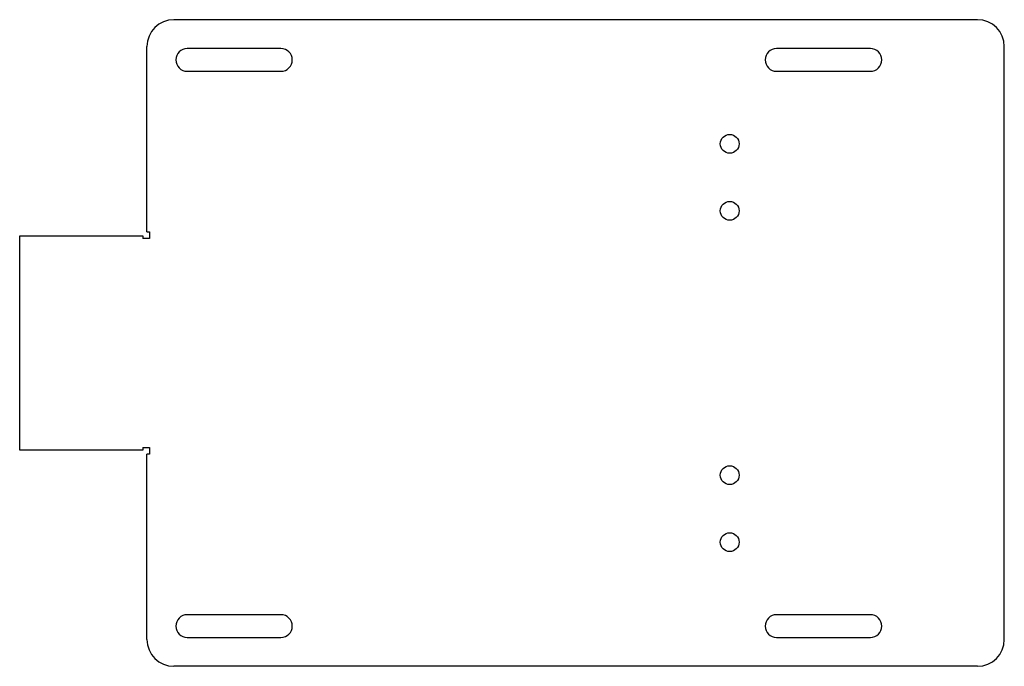
# Model space of a CAD drawing. Units: millimetres. Extents: x -48 to 320, y -121 to 121.
import ezdxf

# ---------------------------------------------------------------- set-up
doc = ezdxf.new("R2010")
doc.units = ezdxf.units.MM

msp = doc.modelspace()

# ---------------------------------------------------------------- linework, layer by layer
at = {"color": 7, "linetype": 'Continuous', "lineweight": 25}
for p, q in [((310, 120.63), (10, 120.63)), ((0, 41.51), (0, 110.63)), ((320, -110.63), (320, 110.63)), ((50, 109.88), (15, 109.88)), ((270, 109.88), (235, 109.88)), ((15, 101.38), (50, 101.38)), ((235, 101.38), (270, 101.38)), ((0, 41.51), (1, 41.51)), ((1, 41.51), (1, 39)), ((-47.51, 39.95), (-1.61, 39.95)), ((-47.51, -39.95), (-47.51, 39.95)), ((-1.61, 39.95), (-1.61, 39)), ((1, 39), (-1.61, 39)), ((-1.61, -39.95), (-47.51, -39.95)), ((-1.61, -39), (-1.61, -39.95)), ((-1.61, -39), (1, -39)), ((1, -39), (1, -41.51)), ((1, -41.51), (0, -41.51)), ((0, -110.63), (0, -41.51)), ((50, -101.38), (15, -101.38)), ((270, -101.38), (235, -101.38)), ((15, -109.88), (50, -109.88)), ((235, -109.88), (270, -109.88)), ((310, -120.63), (10, -120.63))]:
    msp.add_line(p, q, dxfattribs=at)
for centre in [(217.5, 74.31), (217.5, 49.31), (217.5, -49.31), (217.5, -74.31)]:
    msp.add_circle(centre, 3.5, dxfattribs=at)
for centre, radius, start, end in [((10, 110.63), 10, 90, 180), ((310, 110.63), 10, 0, 90), ((15, 105.63), 4.25, 90, 270), ((50, 105.63), 4.25, 270, 90), ((235, 105.63), 4.25, 90, 270), ((270, 105.63), 4.25, 270, 90), ((15, -105.63), 4.25, 90, 270), ((50, -105.63), 4.25, 270, 90), ((235, -105.63), 4.25, 90, 270), ((270, -105.63), 4.25, 270, 90), ((10, -110.63), 10, 180, 270), ((310, -110.63), 10, 270, 0)]:
    msp.add_arc(centre, radius, start, end, dxfattribs=at)

doc.saveas('drawing.dxf')
